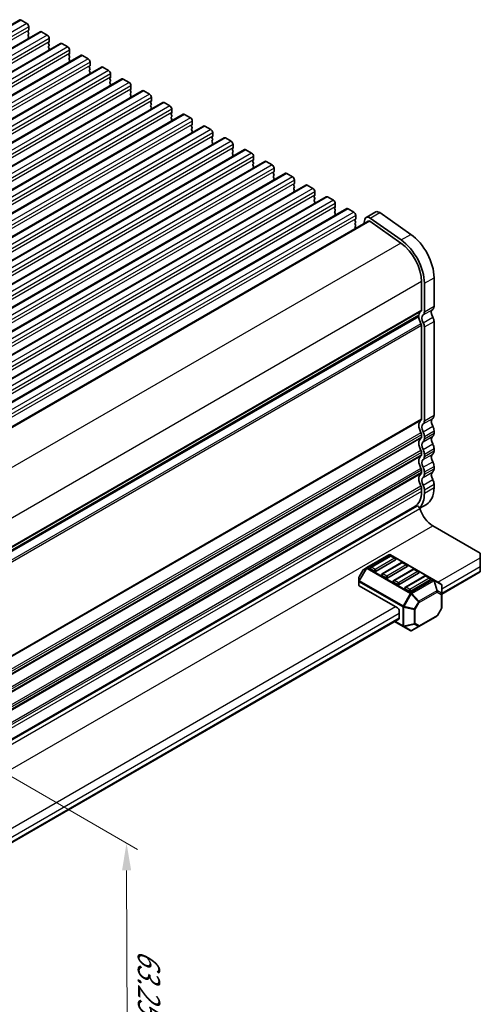
# Model space of a CAD drawing. Units: millimetres. Extents: x 0 to 5599, y 0 to 843.
# Drawn here: x 300 to 384, y 188 to 369 of the extents above; entities that cross this region are included whole.
import ezdxf

# ---------------------------------------------------------------- set-up
doc = ezdxf.new("R2010")
doc.units = ezdxf.units.MM
for name, color, linetype, lineweight in [('Dimension (ISO)', 7, 'Continuous', 18), ('Visible (ISO)', 7, 'Continuous', 35), ('Visible Narrow (ISO)', 7, 'Continuous', 25)]:
    doc.layers.add(name, color=color, linetype=linetype, lineweight=lineweight)
doc.styles.add('Note Text (TK)', font='txt')
doc.dimstyles.new('Default - Method 1b (TK)', dxfattribs={"dimscale": 2, "dimtxt": 2.5, "dimasz": 2.5, "dimexe": 1, "dimexo": 1.5, "dimgap": 1, "dimtad": 1, "dimtoh": 1, "dimrnd": 1e-08, "dimdsep": 46, "dimtxsty": 'Note Text (TK)', "dimcen": 0.09, "dimdle": 5, "dimclrd": 100, "dimclre": 100, "dimclrt": 7, "dimadec": 1, "dimazin": 1, "dimtfac": 1, "dimtmove": 0, "dimatfit": 3, "dimfxl": 1, "dimtolj": 1, "dimlwd": -1, "dimlwe": -1, "dimarcsym": 0})

# ---------------------------------------------------------------- blocks, each defined once
blk = doc.blocks.new('*D23')
at = {"layer": 'Defpoints', "color": 0}
for p in [(242.44, 262.16), (319.49, 217.68), (263.1, 198.8)]:
    blk.add_point(p, dxfattribs=at)
at = {"layer": 'Dimension (ISO)', "color": 100}
for p, q in [((245.45, 260.42), (321.49, 216.52)), ((319.65, 171.14), (319.5, 212.68)), ((266.1, 197.06), (321.67, 164.98))]:
    blk.add_line(p, q, dxfattribs=at)
for points in [[(320.34, 212.68), (318.67, 212.67), (319.49, 217.68)], [(320.48, 171.14), (318.81, 171.13), (319.67, 166.14)]]:
    blk.add_solid(points, dxfattribs=at)
at = {"layer": 'Dimension (ISO)', "color": 7, "insert": (323.59, 198.17), "char_height": 5, "attachment_point": 4, "rotation": 270.2005, "style": 'Note Text (TK)'}
blk.add_mtext('\\A1;{\\Q30.200;\\W0.815;\\H0.816x;63.25}', dxfattribs=at)

msp = doc.modelspace()

# ---------------------------------------------------------------- linework, layer by layer
at = {"layer": 'Visible (ISO)'}
for p, q in [((299.8998, 368.6928), (178.2775, 298.4741)), ((300.1498, 368.668), (301.2105, 368.0556)), ((301.5358, 366.7492), (301.4509, 366.6676)), ((301.564, 367.4433), (301.564, 366.8309)), ((303.6475, 366.5291), (182.0251, 296.3103)), ((301.4509, 366.4716), (301.5358, 366.292)), ((301.5358, 366.096), (301.4509, 366.0144)), ((301.4509, 365.8184), (301.5358, 365.6388)), ((301.5358, 365.4428), (301.4509, 365.3612)), ((303.8975, 366.5043), (304.9582, 365.8919)), ((305.3117, 365.2795), (305.3117, 364.6672)), ((307.3952, 364.3653), (185.7728, 294.1466)), ((305.2834, 364.5855), (305.1986, 364.5039)), ((305.1986, 364.3079), (305.2834, 364.1283)), ((305.2834, 363.9323), (305.1986, 363.8507)), ((305.1986, 363.6547), (305.2834, 363.4751)), ((305.2834, 363.2791), (305.1986, 363.1975)), ((307.6452, 364.3406), (308.7058, 363.7282)), ((309.0594, 363.1158), (309.0594, 362.5035)), ((311.1428, 362.2016), (189.5205, 291.9829)), ((309.0311, 362.4218), (308.9462, 362.3402)), ((308.9462, 362.1442), (309.0311, 361.9646)), ((309.0311, 361.7686), (308.9462, 361.687)), ((308.9462, 361.491), (309.0311, 361.3114)), ((311.3928, 362.1769), (312.4535, 361.5645)), ((314.8905, 360.0379), (193.2681, 289.8192)), ((309.0311, 361.1154), (308.9462, 361.0338)), ((312.7788, 360.2581), (312.6939, 360.1764)), ((312.6939, 359.9805), (312.7788, 359.8008)), ((312.7788, 359.6049), (312.6939, 359.5232)), ((312.807, 360.9521), (312.807, 360.3397)), ((315.1405, 360.0131), (316.2011, 359.4008)), ((318.6382, 357.8742), (197.0158, 287.6555)), ((312.6939, 359.3273), (312.7788, 359.1477)), ((312.7788, 358.9517), (312.6939, 358.87)), ((316.5264, 358.0944), (316.4416, 358.0127)), ((316.4416, 357.8168), (316.5264, 357.6371)), ((316.5547, 358.7884), (316.5547, 358.176)), ((318.8882, 357.8494), (319.9488, 357.237)), ((316.5264, 357.4412), (316.4416, 357.3595)), ((316.4416, 357.1636), (316.5264, 356.9839)), ((316.5264, 356.788), (316.4416, 356.7063)), ((320.2741, 355.9307), (320.1892, 355.849)), ((320.3024, 356.6247), (320.3024, 356.0123)), ((322.3858, 355.7105), (200.7635, 285.4918)), ((320.1892, 355.653), (320.2741, 355.4734)), ((320.2741, 355.2775), (320.1892, 355.1958)), ((320.1892, 354.9998), (320.2741, 354.8202)), ((320.2741, 354.6243), (320.1892, 354.5426)), ((322.6358, 355.6857), (323.6965, 355.0733)), ((324.05, 354.461), (324.05, 353.8486)), ((326.1335, 353.5468), (204.5111, 283.328)), ((324.0218, 353.7669), (323.9369, 353.6853)), ((323.9369, 353.4893), (324.0218, 353.3097)), ((324.0218, 353.1137), (323.9369, 353.0321)), ((323.9369, 352.8361), (324.0218, 352.6565)), ((324.0218, 352.4605), (323.9369, 352.3789)), ((326.3835, 353.522), (327.4441, 352.9096)), ((327.7977, 352.2972), (327.7977, 351.6849)), ((329.8812, 351.383), (208.2588, 281.1643)), ((327.7694, 351.6032), (327.6846, 351.5216)), ((327.6846, 351.3256), (327.7694, 351.146)), ((327.7694, 350.95), (327.6846, 350.8684)), ((327.6846, 350.6724), (327.7694, 350.4928)), ((330.1312, 351.3583), (331.1918, 350.7459)), ((333.6288, 349.2193), (212.0065, 279.0006)), ((327.7694, 350.2968), (327.6846, 350.2152)), ((331.5171, 349.4395), (331.4322, 349.3579)), ((331.4322, 349.1619), (331.5171, 348.9823)), ((331.5171, 348.7863), (331.4322, 348.7047)), ((331.5454, 350.1335), (331.5454, 349.5212)), ((333.8788, 349.1946), (334.9395, 348.5822)), ((337.3765, 347.0556), (215.7541, 276.8369)), ((331.4322, 348.5087), (331.5171, 348.3291)), ((331.5171, 348.1331), (331.4322, 348.0515)), ((335.2647, 347.2758), (335.1799, 347.1941)), ((335.1799, 346.9982), (335.2647, 346.8186)), ((335.293, 347.9698), (335.293, 347.3574)), ((337.6265, 347.0308), (338.6871, 346.4185)), ((335.2647, 346.6226), (335.1799, 346.5409)), ((335.1799, 346.345), (335.2647, 346.1654)), ((335.2647, 345.9694), (335.1799, 345.8877)), ((339.0124, 345.1121), (338.9276, 345.0304)), ((339.0407, 345.8061), (339.0407, 345.1937)), ((341.1242, 344.8919), (219.5018, 274.6732)), ((338.9276, 344.8345), (339.0124, 344.6548)), ((339.0124, 344.4589), (338.9276, 344.3772)), ((338.9276, 344.1813), (339.0124, 344.0016)), ((339.0124, 343.8057), (338.9276, 343.724)), ((341.3742, 344.8671), (342.4348, 344.2548)), ((342.7884, 343.6424), (342.7884, 343.03)), ((344.8718, 342.7282), (223.2495, 272.5095)), ((342.7601, 342.9484), (342.6752, 342.8667)), ((342.6752, 342.6708), (342.7601, 342.4911)), ((342.7601, 342.2952), (342.6752, 342.2135)), ((342.6752, 342.0176), (342.7601, 341.8379)), ((342.7601, 341.642), (342.6752, 341.5603)), ((345.1218, 342.7034), (346.1825, 342.091)), ((346.536, 341.4787), (346.536, 340.8663)), ((348.6195, 340.5645), (226.9971, 270.3458)), ((346.5077, 340.7846), (346.4229, 340.703)), ((346.4229, 340.507), (346.5077, 340.3274)), ((346.5077, 340.1314), (346.4229, 340.0498)), ((346.4229, 339.8538), (346.5077, 339.6742)), ((348.8695, 340.5397), (349.9301, 339.9273)), ((352.3671, 338.4007), (230.7448, 268.182)), ((346.5077, 339.4782), (346.4229, 339.3966)), ((350.2554, 338.6209), (350.1706, 338.5393)), ((350.1706, 338.3433), (350.2554, 338.1637)), ((350.2554, 337.9677), (350.1706, 337.8861)), ((350.2837, 339.3149), (350.2837, 338.7026)), ((352.6171, 338.376), (353.6778, 337.7636)), ((356.1148, 336.237), (234.4924, 266.0183)), ((350.1706, 337.6901), (350.2554, 337.5105)), ((350.2554, 337.3145), (350.1706, 337.2329)), ((354.0031, 336.4572), (353.9182, 336.3756)), ((353.9182, 336.1796), (354.0031, 336)), ((354.0314, 337.1512), (354.0314, 336.5389)), ((356.3648, 336.2123), (357.4255, 335.5999)), ((354.0031, 335.804), (353.9182, 335.7224)), ((353.9182, 335.5264), (354.0031, 335.3468)), ((354.0031, 335.1508), (353.9182, 335.0692)), ((357.7507, 334.2935), (357.6659, 334.2118)), ((357.779, 334.9875), (357.779, 334.3751)), ((359.8625, 334.0733), (238.2401, 263.8546)), ((357.6659, 334.0159), (357.7507, 333.8363)), ((357.7507, 333.6403), (357.6659, 333.5586)), ((357.6659, 333.3627), (357.7507, 333.1831)), ((357.7507, 332.9871), (357.6659, 332.9055)), ((360.1125, 334.0485), (361.1731, 333.4362)), ((361.5267, 332.8238), (361.5267, 332.2114)), ((363.4406, 332.4401), (365.2083, 333.4607)), ((365.9282, 333.3381), (371.6202, 329.3425)), ((363.8156, 331.7906), (242.7943, 261.9189)), ((361.4984, 332.1298), (361.4136, 332.0481)), ((361.4136, 331.8522), (361.4984, 331.6725)), ((361.4984, 331.4766), (361.4136, 331.3949)), ((361.4136, 331.199), (361.4984, 331.0193)), ((361.4984, 330.8234), (361.4136, 330.7417)), ((363.0181, 331.3302), (363.2079, 332.0996)), ((364.1035, 331.7415), (369.7955, 327.7459)), ((364.1604, 332.3175), (369.8524, 328.3218)), ((361.4136, 330.5458), (361.4663, 330.4342)), ((373.5829, 320.6885), (373.5829, 315.4405)), ((374.1132, 320.3823), (374.1132, 315.1344)), ((375.881, 321.403), (375.881, 316.155)), ((373.0879, 314.3097), (252.4597, 244.665)), ((373.0397, 314.4093), (252.4856, 244.8074)), ((373.0879, 314.3097), (372.9775, 314.3735)), ((373.5829, 295.4363), (373.5829, 312.6074)), ((375.881, 313.3893), (375.881, 296.1508)), ((374.1132, 312.3687), (374.1132, 295.1302)), ((375.881, 293.3177), (375.881, 292.8848)), ((373.5829, 292.1703), (373.5829, 292.6032)), ((374.1132, 292.297), (374.1132, 291.8642)), ((373.5829, 288.9044), (373.5829, 289.3372)), ((374.1132, 289.0311), (374.1132, 288.5982)), ((375.881, 290.0517), (375.881, 289.6188)), ((373.5829, 285.6384), (373.5829, 286.0712)), ((374.1132, 285.7651), (374.1132, 285.3322)), ((375.881, 286.7857), (375.881, 286.3528)), ((373.5829, 282.1806), (373.5829, 282.8052)), ((374.1132, 282.4991), (374.1132, 281.8744)), ((375.881, 283.5197), (375.881, 282.895)), ((252.1965, 209.9202), (372.7137, 279.5009)), ((372.3402, 279.4339), (252.264, 210.1079)), ((373.267, 279.103), (374.483, 279.805)), ((375.6685, 275.8733), (384.3659, 270.8519)), ((367.5989, 270.5611), (363.532, 268.2131)), ((367.8007, 270.3539), (364.2651, 268.3127)), ((368.8095, 269.6271), (365.274, 267.5859)), ((375.8549, 265.9678), (367.8989, 270.5611)), ((368.7578, 269.9457), (368.0507, 270.3539)), ((384.3659, 270.0354), (384.3659, 270.8519)), ((384.3659, 270.0354), (384.3659, 268.4024)), ((362.8736, 267.7866), (362.1322, 266.5024)), ((363.532, 268.2131), (362.9834, 267.8964)), ((364.9205, 267.5859), (364.2133, 267.9941)), ((369.922, 269.1292), (366.3864, 267.088)), ((370.9309, 268.4024), (367.3953, 266.3611)), ((372.0433, 267.9045), (368.5078, 265.8632)), ((370.8791, 268.721), (370.172, 269.1292)), ((373.0004, 267.4962), (372.2933, 267.9045)), ((377.2948, 263.3343), (384.3659, 267.4168)), ((384.3659, 267.5859), (384.3659, 268.4024)), ((384.3659, 267.5859), (384.3659, 267.4168)), ((362.092, 266.3524), (362.092, 265.7191)), ((362.092, 265.7191), (362.092, 265.004)), ((367.0418, 266.3611), (366.3347, 266.7694)), ((369.1631, 265.1364), (368.456, 265.5446)), ((373.0522, 267.1776), (369.5166, 265.1364)), ((374.1646, 266.6797), (370.6291, 264.6385)), ((375.1735, 265.9529), (371.638, 263.9117)), ((375.1217, 266.2715), (374.4146, 266.6797)), ((377.1448, 265.223), (375.8549, 265.9678)), ((369.1631, 260.8498), (362.1799, 264.8815)), ((371.2844, 263.9117), (370.5773, 264.3199)), ((377.2948, 263.4341), (377.2948, 264.9632)), ((377.2948, 260.8585), (377.2948, 263.4341)), ((369.5166, 260.2374), (369.5166, 259.0127)), ((377.2546, 260.7085), (376.5132, 259.4243)), ((281.4819, 208.0167), (369.4131, 258.7838)), ((368.6024, 258.3157), (370.198, 257.3945)), ((373.1122, 257.4143), (376.4034, 259.3145)), ((370.198, 257.3945), (371.488, 256.6498)), ((371.788, 256.6498), (373.1122, 257.4143))]:
    msp.add_line(p, q, dxfattribs=at)
for centre, radius, start, end in [((367.7489, 270.3013), 0.3, 60, 120), ((367.9257, 270.1374), 0.25, 60, 120), ((368.6328, 269.7292), 0.25, 0, 60), ((370.047, 268.9127), 0.25, 60, 120), ((363.1334, 267.6366), 0.3, 120, 150), ((364.3901, 268.0962), 0.25, 120, 180), ((370.7541, 268.5044), 0.25, 0, 60), ((372.1683, 267.6879), 0.25, 60, 120), ((372.8754, 267.2797), 0.25, 0, 60), ((362.392, 266.3524), 0.3, 150, 180), ((366.5114, 266.8715), 0.25, 120, 180), ((368.6328, 265.6467), 0.25, 120, 180), ((374.2896, 266.4632), 0.25, 60, 120), ((374.9967, 266.055), 0.25, 0, 60), ((370.7541, 264.422), 0.25, 120, 180), ((376.9948, 264.9632), 0.3, 0, 60), ((376.9948, 260.8585), 0.3, 330, 0), ((376.2534, 259.5743), 0.3, 300, 330), ((371.638, 256.9096), 0.3, 240, 300)]:
    msp.add_arc(centre, radius, start, end, dxfattribs=at)
for centre, major_axis, start_param, end_param in [((300.1498, 368.2598), (-0.25, 0.433), 5.49778714, 6.28318531), ((301.2105, 367.6474), (0.25, -0.433), 0.78539816, 2.35619449), ((301.4226, 366.9125), (0.1, -0.1732), 0.14189705, 0.78539816), ((301.564, 366.5043), (-0.1, 0.1732), 0.14189705, 1.42889927), ((301.564, 365.8511), (-0.1, 0.1732), 0.14189705, 1.42889927), ((301.564, 365.1979), (-0.1, 0.1732), 0.14189705, 0.98188466), ((301.4226, 366.2593), (0.1, -0.1732), 0.14189705, 1.42889927), ((301.4226, 365.6061), (0.1, -0.1732), 0.14189705, 1.42889927), ((303.8975, 366.096), (-0.25, 0.433), 5.49778714, 6.28318531), ((304.9582, 365.4837), (0.25, -0.433), 0.78539816, 2.35619449), ((305.3117, 364.3406), (-0.1, 0.1732), 0.14189705, 1.42889927), ((305.3117, 363.6874), (-0.1, 0.1732), 0.14189705, 1.42889927), ((305.3117, 363.0342), (-0.1, 0.1732), 0.14189705, 0.98188466), ((305.1703, 364.7488), (0.1, -0.1732), 0.14189705, 0.78539816), ((305.1703, 364.0956), (0.1, -0.1732), 0.14189705, 1.42889927), ((305.1703, 363.4424), (0.1, -0.1732), 0.14189705, 1.42889927), ((307.6452, 363.9323), (-0.25, 0.433), 5.49778714, 6.28318531), ((308.7058, 363.3199), (0.25, -0.433), 0.78539816, 2.35619449), ((309.0594, 362.1769), (-0.1, 0.1732), 0.14189705, 1.42889927), ((309.0594, 361.5237), (-0.1, 0.1732), 0.14189705, 1.42889927), ((308.918, 362.5851), (0.1, -0.1732), 0.14189705, 0.78539816), ((308.918, 361.9319), (0.1, -0.1732), 0.14189705, 1.42889927), ((308.918, 361.2787), (0.1, -0.1732), 0.14189705, 1.42889927), ((311.3928, 361.7686), (-0.25, 0.433), 5.49778714, 6.28318531), ((312.4535, 361.1562), (0.25, -0.433), 0.78539816, 2.35619449), ((309.0594, 360.8705), (-0.1, 0.1732), 0.14189705, 0.98188466), ((312.807, 360.0131), (-0.1, 0.1732), 0.14189705, 1.42889927), ((312.807, 359.3599), (-0.1, 0.1732), 0.14189705, 1.42889927), ((312.6656, 360.4214), (0.1, -0.1732), 0.14189705, 0.78539816), ((312.6656, 359.7682), (0.1, -0.1732), 0.14189705, 1.42889927), ((315.1405, 359.6049), (-0.25, 0.433), 5.49778714, 6.28318531), ((312.807, 358.7067), (-0.1, 0.1732), 0.14189705, 0.98188466), ((312.6656, 359.115), (0.1, -0.1732), 0.14189705, 1.42889927), ((316.2011, 358.9925), (0.25, -0.433), 0.78539816, 2.35619449), ((316.5547, 357.8494), (-0.1, 0.1732), 0.14189705, 1.42889927), ((316.4133, 358.2577), (0.1, -0.1732), 0.14189705, 0.78539816), ((318.8882, 357.4412), (-0.25, 0.433), 5.49778714, 6.28318531), ((316.5547, 357.1962), (-0.1, 0.1732), 0.14189705, 1.42889927), ((316.5547, 356.543), (-0.1, 0.1732), 0.14189705, 0.98188466), ((316.4133, 357.6045), (0.1, -0.1732), 0.14189705, 1.42889927), ((316.4133, 356.9513), (0.1, -0.1732), 0.14189705, 1.42889927), ((319.9488, 356.8288), (0.25, -0.433), 0.78539816, 2.35619449), ((320.3024, 355.6857), (-0.1, 0.1732), 0.14189705, 1.42889927), ((320.1609, 356.094), (0.1, -0.1732), 0.14189705, 0.78539816), ((320.3024, 355.0325), (-0.1, 0.1732), 0.14189705, 1.42889927), ((320.3024, 354.3793), (-0.1, 0.1732), 0.14189705, 0.98188466), ((320.1609, 355.4408), (0.1, -0.1732), 0.14189705, 1.42889927), ((320.1609, 354.7876), (0.1, -0.1732), 0.14189705, 1.42889927), ((322.6358, 355.2775), (-0.25, 0.433), 5.49778714, 6.28318531), ((323.6965, 354.6651), (0.25, -0.433), 0.78539816, 2.35619449), ((324.05, 353.522), (-0.1, 0.1732), 0.14189705, 1.42889927), ((324.05, 352.8688), (-0.1, 0.1732), 0.14189705, 1.42889927), ((324.05, 352.2156), (-0.1, 0.1732), 0.14189705, 0.98188466), ((323.9086, 353.9302), (0.1, -0.1732), 0.14189705, 0.78539816), ((323.9086, 353.277), (0.1, -0.1732), 0.14189705, 1.42889927), ((323.9086, 352.6238), (0.1, -0.1732), 0.14189705, 1.42889927), ((326.3835, 353.1137), (-0.25, 0.433), 5.49778714, 6.28318531), ((327.4441, 352.5014), (0.25, -0.433), 0.78539816, 2.35619449), ((327.7977, 351.3583), (-0.1, 0.1732), 0.14189705, 1.42889927), ((327.7977, 350.7051), (-0.1, 0.1732), 0.14189705, 1.42889927), ((327.6563, 351.7665), (0.1, -0.1732), 0.14189705, 0.78539816), ((327.6563, 351.1133), (0.1, -0.1732), 0.14189705, 1.42889927), ((327.6563, 350.4601), (0.1, -0.1732), 0.14189705, 1.42889927), ((330.1312, 350.95), (-0.25, 0.433), 5.49778714, 6.28318531), ((331.1918, 350.3377), (0.25, -0.433), 0.78539816, 2.35619449), ((327.7977, 350.0519), (-0.1, 0.1732), 0.14189705, 0.98188466), ((331.5454, 349.1946), (-0.1, 0.1732), 0.14189705, 1.42889927), ((331.5454, 348.5414), (-0.1, 0.1732), 0.14189705, 1.42889927), ((331.4039, 349.6028), (0.1, -0.1732), 0.14189705, 0.78539816), ((331.4039, 348.9496), (0.1, -0.1732), 0.14189705, 1.42889927), ((333.8788, 348.7863), (-0.25, 0.433), 5.49778714, 6.28318531), ((331.5454, 347.8882), (-0.1, 0.1732), 0.14189705, 0.98188466), ((331.4039, 348.2964), (0.1, -0.1732), 0.14189705, 1.42889927), ((334.9395, 348.1739), (0.25, -0.433), 0.78539816, 2.35619449), ((335.293, 347.0308), (-0.1, 0.1732), 0.14189705, 1.42889927), ((335.1516, 347.4391), (0.1, -0.1732), 0.14189705, 0.78539816), ((335.1516, 346.7859), (0.1, -0.1732), 0.14189705, 1.42889927), ((337.6265, 346.6226), (-0.25, 0.433), 5.49778714, 6.28318531), ((335.293, 346.3776), (-0.1, 0.1732), 0.14189705, 1.42889927), ((335.293, 345.7244), (-0.1, 0.1732), 0.14189705, 0.98188466), ((335.1516, 346.1327), (0.1, -0.1732), 0.14189705, 1.42889927), ((338.6871, 346.0102), (0.25, -0.433), 0.78539816, 2.35619449), ((339.0407, 344.8671), (-0.1, 0.1732), 0.14189705, 1.42889927), ((338.8993, 345.2754), (0.1, -0.1732), 0.14189705, 0.78539816), ((339.0407, 344.2139), (-0.1, 0.1732), 0.14189705, 1.42889927), ((339.0407, 343.5607), (-0.1, 0.1732), 0.14189705, 0.98188466), ((338.8993, 344.6222), (0.1, -0.1732), 0.14189705, 1.42889927), ((338.8993, 343.969), (0.1, -0.1732), 0.14189705, 1.42889927), ((341.3742, 344.4589), (-0.25, 0.433), 5.49778714, 6.28318531), ((342.4348, 343.8465), (0.25, -0.433), 0.78539816, 2.35619449), ((342.7884, 342.7034), (-0.1, 0.1732), 0.14189705, 1.42889927), ((342.7884, 342.0502), (-0.1, 0.1732), 0.14189705, 1.42889927), ((342.7884, 341.397), (-0.1, 0.1732), 0.14189705, 0.98188466), ((342.6469, 343.1117), (0.1, -0.1732), 0.14189705, 0.78539816), ((342.6469, 342.4585), (0.1, -0.1732), 0.14189705, 1.42889927), ((342.6469, 341.8053), (0.1, -0.1732), 0.14189705, 1.42889927), ((345.1218, 342.2952), (-0.25, 0.433), 5.49778714, 6.28318531), ((346.1825, 341.6828), (0.25, -0.433), 0.78539816, 2.35619449), ((346.536, 340.5397), (-0.1, 0.1732), 0.14189705, 1.42889927), ((346.536, 339.8865), (-0.1, 0.1732), 0.14189705, 1.42889927), ((346.3946, 340.9479), (0.1, -0.1732), 0.14189705, 0.78539816), ((346.3946, 340.2947), (0.1, -0.1732), 0.14189705, 1.42889927), ((346.3946, 339.6415), (0.1, -0.1732), 0.14189705, 1.42889927), ((348.8695, 340.1314), (-0.25, 0.433), 5.49778714, 6.28318531), ((349.9301, 339.5191), (0.25, -0.433), 0.78539816, 2.35619449), ((346.536, 339.2333), (-0.1, 0.1732), 0.14189705, 0.98188466), ((350.2837, 338.376), (-0.1, 0.1732), 0.14189705, 1.42889927), ((350.2837, 337.7228), (-0.1, 0.1732), 0.14189705, 1.42889927), ((350.1423, 338.7842), (0.1, -0.1732), 0.14189705, 0.78539816), ((350.1423, 338.131), (0.1, -0.1732), 0.14189705, 1.42889927), ((352.6171, 337.9677), (-0.25, 0.433), 5.49778714, 6.28318531), ((350.2837, 337.0696), (-0.1, 0.1732), 0.14189705, 0.98188466), ((350.1423, 337.4778), (0.1, -0.1732), 0.14189705, 1.42889927), ((353.6778, 337.3554), (0.25, -0.433), 0.78539816, 2.35619449), ((354.0314, 336.2123), (-0.1, 0.1732), 0.14189705, 1.42889927), ((353.8899, 336.6205), (0.1, -0.1732), 0.14189705, 0.78539816), ((353.8899, 335.9673), (0.1, -0.1732), 0.14189705, 1.42889927), ((356.3648, 335.804), (-0.25, 0.433), 5.49778714, 6.28318531), ((354.0314, 335.5591), (-0.1, 0.1732), 0.14189705, 1.42889927), ((354.0314, 334.9059), (-0.1, 0.1732), 0.14189705, 0.98188466), ((353.8899, 335.3141), (0.1, -0.1732), 0.14189705, 1.42889927), ((357.4255, 335.1916), (0.25, -0.433), 0.78539816, 2.35619449), ((357.779, 334.0485), (-0.1, 0.1732), 0.14189705, 1.42889927), ((357.6376, 334.4568), (0.1, -0.1732), 0.14189705, 0.78539816), ((357.779, 333.3953), (-0.1, 0.1732), 0.14189705, 1.42889927), ((357.779, 332.7422), (-0.1, 0.1732), 0.14189705, 0.98188466), ((357.6376, 333.8036), (0.1, -0.1732), 0.14189705, 1.42889927), ((357.6376, 333.1504), (0.1, -0.1732), 0.14189705, 1.42889927), ((360.1125, 333.6403), (-0.25, 0.433), 5.49778714, 6.28318531), ((361.1731, 333.0279), (0.25, -0.433), 0.78539816, 2.35619449), ((364.0656, 331.3576), (-0.625, 1.0825), 5.39026758, 6.82423738), ((365.8333, 332.3782), (-0.625, 1.0825), 5.39026758, 6.28318531), ((361.5267, 331.8848), (-0.1, 0.1732), 0.14189705, 1.42889927), ((361.5267, 331.2316), (-0.1, 0.1732), 0.14189705, 1.42889927), ((361.5267, 330.5784), (-0.1, 0.1732), 0.14189705, 1.42889927), ((361.3853, 332.2931), (0.1, -0.1732), 0.14189705, 0.78539816), ((361.3853, 331.6399), (0.1, -0.1732), 0.14189705, 1.42889927), ((361.3853, 330.9867), (0.1, -0.1732), 0.14189705, 1.42889927), ((364.0656, 331.3576), (-0.25, 0.433), 5.39026758, 6.28318531), ((371.108, 324.1586), (3.375, -5.8457), 0.78539816, 2.24867493), ((369.3402, 323.138), (3, -5.1962), 0.78539816, 2.24867493), ((369.3402, 323.138), (3.375, -5.8457), 0.78539816, 2.24867493), ((374.9971, 316.6653), (0.625, -1.0825), 0.01840416, 0.78539816), ((372.8897, 314.6691), (0.15, -0.2598), 0, 0.65459067), ((374.5021, 313.4932), (-1, 1.7321), 0.78539816, 1.55239217), ((374.5021, 313.4932), (-1, 1.7321), 0.01840416, 0.65459067), ((373.2293, 315.6447), (0.25, -0.433), 0.01840416, 0.78539816), ((374.5021, 313.4932), (-0.625, 1.0825), 0.01840416, 1.58686715), ((373.2293, 315.6447), (0.625, -1.0825), 0.01840416, 0.78539816), ((376.2699, 314.5139), (-0.625, 1.0825), 0.01840416, 1.58686715), ((373.2293, 312.8115), (-0.25, 0.433), 3.92706252, 4.69398483), ((373.3707, 312.7974), (0.525, -0.9093), 0.78539816, 1.58686715), ((375.1385, 313.818), (0.525, -0.9093), 0.78539816, 1.58686715), ((374.5021, 293.489), (-1, 1.7321), 0.01840416, 1.55239217), ((373.2293, 295.6405), (0.25, -0.433), 0.01840416, 0.785364), ((374.5021, 293.4891), (-0.625, 1.0825), 0.01840416, 1.55239217), ((373.2293, 295.6405), (0.625, -1.0825), 0.01840416, 0.78539816), ((376.2699, 294.5097), (-0.625, 1.0825), 0.01840416, 1.55239217), ((374.9971, 296.6611), (0.625, -1.0825), 0.01840416, 0.78539816), ((373.2293, 292.8073), (-0.25, 0.433), 3.92699082, 4.69398483), ((373.2293, 292.8074), (0.625, -1.0825), 0.78539816, 1.55239217), ((374.9971, 293.828), (0.625, -1.0825), 0.78539816, 1.55239217), ((374.9971, 293.3951), (0.625, -1.0825), 0.01840416, 0.78539816), ((374.5021, 290.223), (-1, 1.7321), 0.01840416, 1.55239217), ((373.2293, 292.3745), (0.25, -0.433), 0.01840416, 0.78539816), ((374.5021, 290.2231), (-0.625, 1.0825), 0.01840416, 1.55239217), ((373.2293, 292.3745), (0.625, -1.0825), 0.01840416, 0.78539816), ((376.2699, 291.2437), (-0.625, 1.0825), 0.01840416, 1.55239217), ((374.9971, 290.562), (0.625, -1.0825), 0.78539816, 1.55239217), ((373.2293, 289.5413), (-0.25, 0.433), 3.92699082, 4.69398483), ((373.2293, 289.5414), (0.625, -1.0825), 0.78539816, 1.55239217), ((376.2699, 287.9777), (-0.625, 1.0825), 0.01840416, 1.55239217), ((374.9971, 290.1291), (0.625, -1.0825), 0.01840416, 0.78539816), ((374.5021, 286.9571), (-1, 1.7321), 0.01840416, 1.55239217), ((373.2293, 289.1085), (0.25, -0.433), 0.01840416, 0.78539816), ((374.5021, 286.9571), (-0.625, 1.0825), 0.01840416, 1.55239217), ((373.2293, 289.1085), (0.625, -1.0825), 0.01840416, 0.78539816), ((374.9971, 287.296), (0.625, -1.0825), 0.78539816, 1.55239217), ((374.5021, 283.6911), (-1, 1.7321), 0.01840416, 1.55239217), ((373.2293, 286.2753), (-0.25, 0.433), 3.92699082, 4.69398482), ((373.2293, 285.8425), (0.25, -0.433), 0.01840416, 0.78539816), ((373.2293, 286.2754), (0.625, -1.0825), 0.78539816, 1.55239217), ((376.2699, 284.7117), (-0.625, 1.0825), 0.01840416, 1.55239217), ((374.9971, 286.8632), (0.625, -1.0825), 0.01840416, 0.78539816), ((374.5021, 283.6911), (-0.625, 1.0825), 0.01840416, 1.55239217), ((373.2293, 285.8425), (0.625, -1.0825), 0.01840416, 0.78539816), ((374.9971, 284.03), (0.625, -1.0825), 0.78539816, 1.55239217), ((369.3402, 284.63), (3, -5.1962), 0, 0.78539816), ((369.3402, 284.6301), (3.375, -5.8457), 0.16633314, 0.78539816), ((373.2293, 283.0094), (-0.25, 0.433), 3.92699082, 4.69398482), ((373.2293, 283.0094), (0.625, -1.0825), 0.78539816, 1.55239217), ((371.108, 285.6507), (3.375, -5.8457), 0, 0.78539816), ((369.1631, 284.5282), (3.1, -5.3694), 6.02872451, 6.13180094), ((372.9638, 279.0678), (-0.2501, 0.4331), 4.33999084, 6.28318531), ((375.6685, 278.8748), (1.838, -3.1835), 4.33999084, 5.49778714), ((368.6328, 269.7292), (0.25, 0), 5.49778714, 6.28318531), ((364.3901, 268.0962), (-0.25, 0), 0, 0.78539816), ((365.0972, 267.6879), (-0.25, 0), 0.78539816, 2.35619449), ((370.7541, 268.5044), (0.25, 0), 5.49778714, 6.28318531), ((366.5114, 266.8715), (-0.25, 0), 0, 0.78539816), ((367.2185, 266.4632), (-0.25, 0), 0.78539816, 2.35619449), ((368.6328, 265.6467), (-0.25, 0), 0, 0.78539816), ((372.8754, 267.2797), (0.25, 0), 5.49778714, 6.28318531), ((374.9967, 266.055), (0.25, 0), 5.49778714, 6.28318531), ((362.392, 265.004), (-0.3, 0), 0, 0.78539816), ((369.3399, 265.2385), (-0.25, 0), 0.78539816, 2.35619449), ((370.7541, 264.422), (-0.25, 0), 0, 0.78539816), ((371.4612, 264.0137), (-0.25, 0), 0.78539816, 2.35619449), ((369.1631, 260.4415), (0.25, -0.433), 0.78539816, 2.35619449), ((369.1631, 259.2168), (0.25, -0.433), 0, 0.78539816)]:
    msp.add_ellipse(centre, major_axis=major_axis, ratio=0.57735027, start_param=start_param, end_param=end_param, dxfattribs=at)
at = {"layer": 'Visible Narrow (ISO)'}
for p, q in [((300.1498, 368.668), (178.5275, 298.4493)), ((301.2105, 368.0556), (179.5881, 297.8369)), ((301.564, 367.4433), (179.9417, 297.2246)), ((301.564, 366.8309), (179.9417, 296.6122)), ((303.8975, 366.5043), (182.2751, 296.2856)), ((304.9582, 365.8919), (183.3358, 295.6732)), ((305.3117, 365.2795), (183.6893, 295.0608)), ((305.3117, 364.6672), (183.6893, 294.4485)), ((307.6452, 364.3406), (186.0228, 294.1219)), ((308.7058, 363.7282), (187.0835, 293.5095)), ((309.0594, 363.1158), (187.437, 292.8971)), ((309.0594, 362.5035), (187.437, 292.2847)), ((311.3928, 362.1769), (189.7705, 291.9581)), ((312.4535, 361.5645), (190.8311, 291.3458)), ((312.807, 360.9521), (191.1847, 290.7334)), ((312.807, 360.3397), (191.1847, 290.121)), ((315.1405, 360.0131), (193.5181, 289.7944)), ((316.2011, 359.4008), (194.5788, 289.1821)), ((316.5547, 358.7884), (194.9323, 288.5697)), ((316.5547, 358.176), (194.9323, 287.9573)), ((318.8882, 357.8494), (197.2658, 287.6307)), ((319.9488, 357.237), (198.3264, 287.0183)), ((320.3024, 356.6247), (198.68, 286.406)), ((320.3024, 356.0123), (198.68, 285.7936)), ((322.6358, 355.6857), (201.0135, 285.467)), ((323.6965, 355.0733), (202.0741, 284.8546)), ((324.05, 354.461), (202.4277, 284.2423)), ((324.05, 353.8486), (202.4277, 283.6299)), ((326.3835, 353.522), (204.7611, 283.3033)), ((327.4441, 352.9096), (205.8218, 282.6909)), ((327.7977, 352.2972), (206.1753, 282.0785)), ((327.7977, 351.6849), (206.1753, 281.4662)), ((330.1312, 351.3583), (208.5088, 281.1396)), ((331.1918, 350.7459), (209.5694, 280.5272)), ((331.5454, 350.1335), (209.923, 279.9148)), ((331.5454, 349.5212), (209.923, 279.3025)), ((333.8788, 349.1946), (212.2565, 278.9759)), ((334.9395, 348.5822), (213.3171, 278.3635)), ((335.293, 347.9698), (213.6707, 277.7511)), ((335.293, 347.3574), (213.6707, 277.1387)), ((337.6265, 347.0308), (216.0041, 276.8121)), ((338.6871, 346.4185), (217.0648, 276.1998)), ((339.0407, 345.8061), (217.4183, 275.5874)), ((339.0407, 345.1937), (217.4183, 274.975)), ((341.3742, 344.8671), (219.7518, 274.6484)), ((342.4348, 344.2548), (220.8124, 274.036)), ((342.7884, 343.6424), (221.166, 273.4237)), ((342.7884, 343.03), (221.166, 272.8113)), ((345.1218, 342.7034), (223.4995, 272.4847)), ((346.1825, 342.091), (224.5601, 271.8723)), ((346.536, 341.4787), (224.9137, 271.26)), ((346.536, 340.8663), (224.9137, 270.6476)), ((348.8695, 340.5397), (227.2471, 270.321)), ((349.9301, 339.9273), (228.3078, 269.7086)), ((350.2837, 339.3149), (228.6613, 269.0962)), ((350.2837, 338.7026), (228.6613, 268.4839)), ((352.6171, 338.376), (230.9948, 268.1573)), ((353.6778, 337.7636), (232.0554, 267.5449)), ((354.0314, 337.1512), (232.409, 266.9325)), ((354.0314, 336.5389), (232.409, 266.3202)), ((356.3648, 336.2123), (234.7424, 265.9936)), ((357.4255, 335.5999), (235.8031, 265.3812)), ((357.779, 334.9875), (236.1567, 264.7688)), ((357.779, 334.3751), (236.1567, 264.1564)), ((360.1125, 334.0485), (238.4901, 263.8298)), ((361.1731, 333.4362), (239.5508, 263.2175)), ((361.5267, 332.8238), (239.9043, 262.6051)), ((364.1604, 332.3175), (365.9282, 333.3381)), ((361.5267, 332.2114), (239.9043, 261.9927)), ((364.1035, 331.7415), (242.9626, 261.8008)), ((369.8524, 328.3218), (371.6202, 329.3425)), ((369.7955, 327.7459), (248.6384, 257.7957)), ((373.5829, 320.6885), (252.4642, 250.7606)), ((374.1132, 320.3823), (375.881, 321.403)), ((374.1132, 315.1344), (375.881, 316.155)), ((373.1, 314.5158), (252.4903, 244.8818)), ((373.5829, 315.4405), (252.4908, 245.528)), ((373.4839, 315.2144), (252.4908, 245.359)), ((373.8657, 314.569), (375.6335, 315.5896)), ((373.4839, 312.9479), (252.2366, 242.9457)), ((373.5829, 312.6074), (252.3909, 242.6372)), ((373.8872, 313.1151), (375.655, 314.1357)), ((374.1132, 312.3687), (375.881, 313.3893)), ((373.5829, 295.4363), (252.4908, 225.5238)), ((373.4839, 295.2102), (252.4908, 225.3548)), ((373.8657, 294.5648), (375.6335, 295.5854)), ((374.1132, 295.1302), (375.881, 296.1508)), ((373.4839, 292.9437), (252.2366, 222.9415)), ((373.8657, 293.1482), (375.6335, 294.1688)), ((374.1132, 292.297), (375.881, 293.3177)), ((374.1132, 291.8642), (375.881, 292.8848)), ((373.5829, 292.6032), (252.3832, 222.6285)), ((373.5829, 292.1703), (252.4791, 222.251)), ((373.4839, 291.9442), (252.4908, 222.0888)), ((373.8657, 291.2988), (375.6335, 292.3194)), ((373.8657, 289.8822), (375.6335, 290.9029)), ((373.4839, 289.6777), (252.2366, 219.6755)), ((373.5829, 289.3372), (252.3832, 219.3626)), ((373.8657, 288.0328), (375.6335, 289.0534)), ((374.1132, 289.0311), (375.881, 290.0517)), ((374.1132, 288.5982), (375.881, 289.6188)), ((373.5829, 288.9044), (252.4791, 218.985)), ((373.4839, 288.6782), (252.4908, 218.8228)), ((373.8657, 286.6162), (375.6335, 287.6369)), ((373.4839, 286.4117), (252.2366, 216.4096)), ((373.5829, 286.0712), (252.3832, 216.0966)), ((373.5829, 285.6384), (252.4791, 215.7191)), ((373.4839, 285.4122), (252.4908, 215.5568)), ((373.8657, 284.7668), (375.6335, 285.7874)), ((374.1132, 285.7651), (375.881, 286.7857)), ((374.1132, 285.3322), (375.881, 286.3528)), ((373.8657, 283.3503), (375.6335, 284.3709)), ((373.4839, 283.1457), (252.2366, 213.1436)), ((373.5829, 282.8052), (252.3832, 212.8306)), ((373.5829, 282.1806), (252.4908, 212.268)), ((374.1132, 282.4991), (375.881, 283.5197)), ((374.1132, 281.8744), (375.881, 282.895)), ((252.0189, 209.0301), (373.2877, 279.0447)), ((254.3997, 205.8587), (375.6685, 275.8733)), ((363.682, 268.1983), (367.7489, 270.5463)), ((364.3901, 268.3003), (367.9257, 270.3416)), ((368.6328, 269.9333), (365.0972, 267.8921)), ((367.7489, 270.5463), (375.7049, 265.9529)), ((367.9257, 270.3416), (368.6328, 269.9333)), ((376.5877, 265.5446), (384.3659, 270.0354)), ((363.4259, 268.1011), (362.136, 265.8669)), ((362.136, 266.5003), (362.8774, 267.7845)), ((362.242, 265.8057), (363.532, 268.0399)), ((362.8774, 267.7845), (362.8736, 267.7866)), ((362.8774, 267.7845), (363.4259, 268.1011)), ((363.532, 268.0399), (363.4259, 268.1011)), ((363.532, 268.0399), (371.488, 263.4465)), ((371.638, 263.6049), (363.682, 268.1983)), ((365.0972, 267.8921), (364.3901, 268.3003)), ((366.5114, 267.0756), (370.047, 269.1168)), ((370.7541, 268.7086), (367.2185, 266.6673)), ((368.6328, 265.8508), (372.1683, 267.8921)), ((372.8754, 267.4838), (369.3399, 265.4426)), ((370.047, 269.1168), (370.7541, 268.7086)), ((372.1683, 267.8921), (372.8754, 267.4838)), ((377.2948, 264.3199), (384.3659, 268.4024)), ((377.2948, 263.5034), (384.3659, 267.5859)), ((362.1322, 266.5024), (362.136, 266.5003)), ((362.136, 265.8669), (362.136, 266.5003)), ((362.242, 265.8057), (362.136, 265.8669)), ((362.1799, 264.8815), (362.1799, 265.5966)), ((362.1799, 265.5966), (370.1359, 261.0032)), ((370.198, 261.2123), (362.242, 265.8057)), ((367.2185, 266.6673), (366.5114, 267.0756)), ((369.3399, 265.4426), (368.6328, 265.8508)), ((370.7541, 264.6261), (374.2896, 266.6673)), ((374.9967, 266.2591), (371.4612, 264.2178)), ((375.7049, 265.9529), (371.638, 263.6049)), ((371.788, 263.4465), (375.8549, 265.7945)), ((374.2896, 266.6673), (374.9967, 266.2591)), ((375.8549, 265.7945), (376.4034, 263.9487)), ((376.5095, 263.9592), (375.9609, 265.8051)), ((375.9609, 265.8051), (377.2509, 265.0603)), ((371.4612, 264.2178), (370.7541, 264.6261)), ((376.4034, 263.9487), (373.1122, 262.0486)), ((373.1744, 261.8395), (376.4655, 263.7396)), ((376.4655, 263.7396), (377.207, 263.3116)), ((377.2509, 263.5312), (376.5095, 263.9592)), ((377.2509, 265.0603), (377.2509, 263.5312)), ((371.488, 263.4465), (370.198, 261.2123)), ((370.392, 261.1003), (371.6819, 263.3346)), ((371.488, 263.4465), (371.6819, 263.3346)), ((371.6819, 263.3346), (373.0062, 261.9366)), ((373.1122, 262.0486), (371.788, 263.4465)), ((373.0062, 261.9366), (372.2647, 260.6524)), ((373.1744, 261.8395), (373.0062, 261.9366)), ((377.207, 263.3116), (377.207, 260.736)), ((280.7747, 210.227), (368.8095, 261.0539)), ((370.1359, 261.0032), (370.1359, 257.5319)), ((370.198, 261.2123), (370.392, 261.1003)), ((370.348, 257.4811), (370.348, 260.9525)), ((370.348, 260.9525), (372.2208, 260.5046)), ((372.2647, 260.6524), (370.392, 261.1003)), ((372.2208, 260.5046), (372.2208, 257.929)), ((372.2647, 260.6524), (372.4329, 260.5553)), ((372.4329, 260.5553), (373.1744, 261.8395)), ((372.4329, 257.9797), (372.4329, 260.5553)), ((377.207, 260.736), (376.4655, 259.4518)), ((377.2546, 260.7085), (377.207, 260.736)), ((281.4819, 209.0023), (369.5166, 259.8292)), ((281.4819, 208.1858), (369.5166, 259.0127)), ((370.1359, 257.5319), (368.6903, 258.3665)), ((376.4655, 259.4518), (373.1744, 257.5517)), ((376.4655, 259.4518), (376.5132, 259.4243)), ((372.2208, 257.929), (370.348, 257.4811)), ((370.392, 257.384), (372.2647, 257.8319)), ((371.6819, 256.6393), (370.392, 257.384)), ((373.0062, 257.4038), (371.6819, 256.6393)), ((372.2647, 257.8319), (373.0062, 257.4038)), ((373.1744, 257.5517), (372.4329, 257.9797))]:
    msp.add_line(p, q, dxfattribs=at)
for centre, major_axis, ratio, start_param, end_param in [((367.7489, 270.3013), (-0.15, 0.2598), 0.57735027, 5.49778714, 6.28318531), ((367.7489, 270.3013), (0.15, 0.2598), 0.57735027, 0, 0.78539816), ((367.9257, 270.1374), (-0.125, 0.2165), 0.57735027, 5.49778714, 6.28318531), ((367.9257, 270.1374), (0.125, 0.2165), 0.57735027, 0, 0.78539816), ((368.6328, 269.7292), (0.125, 0.2165), 0.57735027, 0, 0.78539816), ((368.6328, 269.7292), (0.125, -0.2165), 0.57735027, 0.78539816, 2.35619449), ((370.047, 268.9127), (-0.125, 0.2165), 0.57735027, 5.49778714, 6.28318531), ((370.047, 268.9127), (0.125, 0.2165), 0.57735027, 0, 0.78539816), ((363.1334, 267.6366), (-0.15, 0.2598), 0.94586217, 0, 0.54802841), ((363.682, 267.9533), (-0.15, 0.2598), 0.94586217, 0, 0.54802841), ((363.682, 267.9533), (-0.15, 0.2598), 0.57735027, 5.49778714, 6.28318531), ((363.682, 267.9533), (-0.15, -0.2598), 0.57735027, 3.92699082, 4.71238898), ((364.3901, 268.0962), (0.125, 0.2165), 0.57735027, 0.78539816, 2.35619449), ((364.3901, 268.0962), (-0.125, 0.2165), 0.57735027, 5.49778714, 6.28318531), ((365.0972, 267.6879), (-0.125, -0.2165), 0.57735027, 3.92699082, 5.49778714), ((365.0972, 267.6879), (-0.125, 0.2165), 0.57735027, 3.92699082, 5.49778714), ((370.7541, 268.5044), (0.125, 0.2165), 0.57735027, 0, 0.78539816), ((370.7541, 268.5044), (0.125, -0.2165), 0.57735027, 0.78539816, 2.35619449), ((372.1683, 267.6879), (-0.125, 0.2165), 0.57735027, 5.49778714, 6.28318531), ((372.1683, 267.6879), (0.125, 0.2165), 0.57735027, 0, 0.78539816), ((372.8754, 267.2797), (0.125, 0.2165), 0.57735027, 0, 0.78539816), ((372.8754, 267.2797), (0.125, -0.2165), 0.57735027, 0.78539816, 2.35619449), ((362.392, 266.3524), (-0.3, 0), 0.94586217, 5.7351569, 6.28318531), ((362.392, 265.7191), (-0.3, 0), 0.94586217, 5.7351569, 6.28318531), ((362.392, 265.7191), (-0.3, 0), 0.57735027, 0, 0.78539816), ((362.392, 265.7191), (0.15, 0.2598), 0.57735027, 1.57079633, 2.35619449), ((366.5114, 266.8715), (0.125, 0.2165), 0.57735027, 0.78539816, 2.35619449), ((366.5114, 266.8715), (-0.125, 0.2165), 0.57735027, 5.49778714, 6.28318531), ((367.2185, 266.4632), (-0.125, -0.2165), 0.57735027, 3.92699082, 5.49778714), ((367.2185, 266.4632), (-0.125, 0.2165), 0.57735027, 3.92699082, 5.49778714), ((368.6328, 265.6467), (0.125, 0.2165), 0.57735027, 0.78539816, 2.35619449), ((368.6328, 265.6467), (-0.125, 0.2165), 0.57735027, 5.49778714, 6.28318531), ((374.2896, 266.4632), (-0.125, 0.2165), 0.57735027, 5.49778714, 6.28318531), ((374.2896, 266.4632), (0.125, 0.2165), 0.57735027, 0, 0.78539816), ((374.9967, 266.055), (0.125, 0.2165), 0.57735027, 0, 0.78539816), ((374.9967, 266.055), (0.125, -0.2165), 0.57735027, 0.78539816, 2.35619449), ((375.7049, 265.7079), (0.15, 0.2598), 0.57735027, 0, 0.78539816), ((375.7049, 265.7079), (0.15, -0.2598), 0.57735027, 1.57079633, 2.35619449), ((375.7049, 265.7079), (0.15, 0.2598), 0.81649658, 5.49778714, 6.28318531), ((375.7049, 265.7079), (-0.2876, -0.0855), 0.16228429, 3.568143, 4.11617141), ((369.3399, 265.2385), (-0.125, -0.2165), 0.57735027, 3.92699082, 5.49778714), ((369.3399, 265.2385), (-0.125, 0.2165), 0.57735027, 3.92699082, 5.49778714), ((370.7541, 264.422), (0.125, 0.2165), 0.57735027, 0.78539816, 2.35619449), ((370.7541, 264.422), (-0.125, 0.2165), 0.57735027, 5.49778714, 6.28318531), ((371.4612, 264.0137), (-0.125, -0.2165), 0.57735027, 3.92699082, 5.49778714), ((371.4612, 264.0137), (-0.125, 0.2165), 0.57735027, 3.92699082, 5.49778714), ((376.2534, 263.8621), (-0.2876, -0.0855), 0.16228429, 3.568143, 4.11617141), ((376.2534, 263.8621), (0.15, -0.2598), 0.57735027, 0.78539816, 1.57079633), ((376.2534, 263.8621), (0.15, 0.2598), 0.81649658, 4.71238898, 5.49778714), ((376.9948, 264.9632), (0.15, 0.2598), 0.81649658, 5.49778714, 6.28318531), ((376.9948, 264.9632), (0.3, 0), 0.62129358, 0, 0.54802841), ((371.638, 263.3599), (-0.15, -0.2598), 0.57735027, 3.92699082, 4.71238898), ((371.638, 263.3599), (0.15, -0.2598), 0.57735027, 1.57079633, 2.35619449), ((371.638, 263.3599), (0.2178, 0.2063), 0.16228429, 4.76057814, 5.30860655), ((372.9622, 261.962), (-0.2178, -0.2063), 0.16228429, 1.61898549, 2.1670139), ((372.9622, 261.962), (-0.15, 0.2598), 0.57735027, 3.92699082, 4.71238898), ((376.9948, 263.4341), (-0.15, -0.2598), 0.81649658, 1.57079633, 2.35619449), ((376.9948, 263.4341), (0.3, 0), 0.57735027, 5.49778714, 6.28318531), ((376.9948, 263.4341), (0.3, 0), 0.62129358, 0, 0.54802841), ((370.348, 261.1257), (0.15, 0.2598), 0.57735027, 1.57079633, 2.35619449), ((370.348, 261.1257), (0.3, 0), 0.57735027, 3.92699082, 4.71238898), ((370.348, 261.1257), (-0.0698, -0.2918), 0.16228429, 0.97457876, 1.52260716), ((372.2208, 260.6778), (-0.0698, -0.2918), 0.16228429, 0.97457876, 1.52260716), ((372.2208, 260.6778), (0.3, 0), 0.57735027, 4.71238898, 5.49778714), ((376.9948, 260.8585), (0.3, 0), 0.57735027, 5.49778714, 6.28318531), ((376.2534, 259.5743), (0.15, -0.2598), 0.57735027, 0, 0.78539816), ((370.348, 257.6543), (-0.15, -0.2598), 0.57735027, 5.49778714, 6.28318531), ((370.348, 257.6543), (0.3, 0), 0.57735027, 3.92699082, 4.71238898), ((370.348, 257.6543), (-0.15, -0.2598), 0.81649658, 0, 0.78539816), ((370.348, 257.6543), (-0.0698, 0.2918), 0.16228429, 2.1670139, 2.71504231), ((371.638, 256.9096), (-0.15, -0.2598), 0.81649658, 0, 0.78539816), ((371.638, 256.9096), (0.15, -0.2598), 0.62129358, 5.7351569, 6.28318531), ((372.2208, 258.1022), (-0.3, 0), 0.57735027, 1.57079633, 2.35619449), ((372.2208, 258.1022), (0.0698, -0.2918), 0.16228429, 5.30860655, 5.85663496), ((372.2208, 258.1022), (0.15, 0.2598), 0.81649658, 3.92699082, 4.71238898), ((372.9622, 257.6742), (-0.15, -0.2598), 0.81649658, 0.78539816, 1.57079633), ((372.9622, 257.6742), (0.15, -0.2598), 0.62129358, 5.7351569, 6.28318531), ((372.9622, 257.6742), (0.15, -0.2598), 0.57735027, 0, 0.78539816)]:
    msp.add_ellipse(centre, major_axis=major_axis, ratio=ratio, start_param=start_param, end_param=end_param, dxfattribs=at)

# ---------------------------------------------------------------- dimensions: what is measured, and where the dimension line sits
at = {"layer": 'Dimension (ISO)', "color": 100}
dim = msp.add_linear_dim(base=(319.4853, 217.6751), p1=(263.0971, 198.796), p2=(242.4396, 262.1574), angle=270.200484, text='{\\Q30.200;\\W0.815;\\H0.816x;<>}', dimstyle='Default - Method 1b (TK)', override={"dimtoh": 0, "dimdec": 2, "dimlfac": 0.997112, "dimtp": 0, "dimtm": 0, "dimtdec": 2, "dimtofl": 0, "dimatfit": 1}, dxfattribs=at)
dim.commit()
dim.dimension.update_dxf_attribs({"geometry": '*D23', "text_midpoint": (319.5754, 191.9056), "dimtype": 160})

doc.saveas('drawing.dxf')
